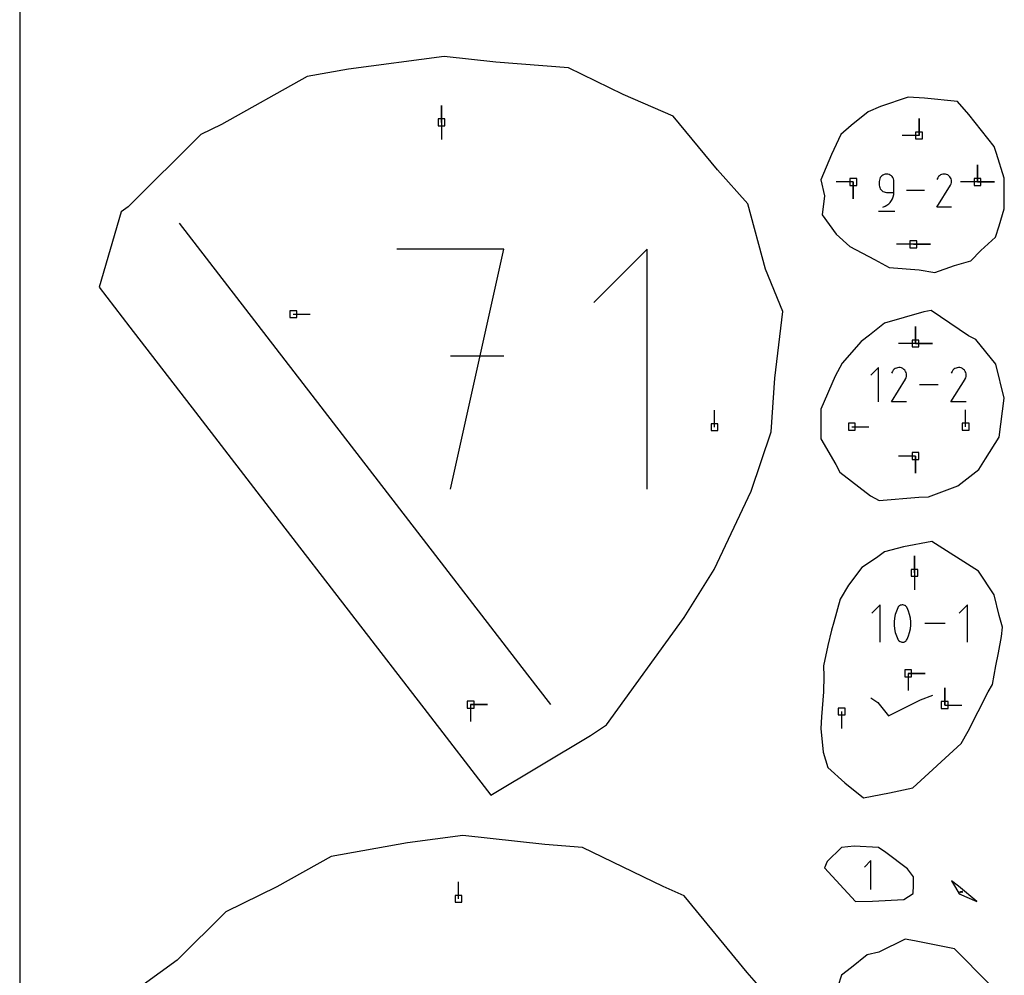
# Model space of a CAD drawing. Units: millimetres. Extents: x 0 to 1525, y 0 to 750.
# Drawn here: x 0 to 83, y 396 to 476 of the extents above; entities that cross this region are included whole.
import ezdxf

# ---------------------------------------------------------------- set-up
doc = ezdxf.new("R2010")
doc.units = ezdxf.units.MM
for name, color, linetype, true_color in [('annotation', 18, 'Continuous', 0x000000), ('boundary', 18, 'Continuous', 0x000000), ('frame', 18, 'Continuous', 0x000000), ('hole', 18, 'Continuous', 0x000000)]:
    doc.layers.add(name, color=color, linetype=linetype, true_color=true_color)

msp = doc.modelspace()

# ---------------------------------------------------------------- linework, layer by layer
at = {"layer": 'annotation', "color": 1, "true_color": 0xff0000}
for p, q in [((35.423, 468.91), (35.423, 467.481)), ((35.423, 467.481), (35.423, 468.91)), ((35.423, 467.481), (35.423, 468.91)), ((35.423, 467.481), (35.423, 466.052)), ((75.524, 467.811), (75.524, 466.382)), ((75.524, 466.382), (75.524, 467.811)), ((75.524, 466.382), (75.524, 467.811)), ((75.524, 466.382), (74.095, 466.382)), ((80.427, 463.904), (80.427, 462.475)), ((80.427, 462.475), (80.427, 463.904)), ((80.427, 463.904), (80.427, 462.475)), ((80.427, 462.475), (80.427, 463.904)), ((80.427, 462.475), (80.427, 463.904)), ((72.49, 463.058), (72.404, 462.997)), ((72.586, 463.104), (72.49, 463.058)), ((72.69, 463.133), (72.586, 463.104)), ((72.8, 463.143), (72.69, 463.133)), ((72.911, 463.133), (72.8, 463.143)), ((73.015, 463.104), (72.911, 463.133)), ((73.111, 463.058), (73.015, 463.104)), ((73.197, 462.997), (73.111, 463.058)), ((77.327, 463.061), (77.239, 463.001)), ((77.422, 463.105), (77.327, 463.061)), ((77.524, 463.133), (77.422, 463.105)), ((77.629, 463.142), (77.524, 463.133)), ((77.735, 463.134), (77.629, 463.142)), ((77.84, 463.107), (77.735, 463.134)), ((77.941, 463.061), (77.84, 463.107)), ((78.031, 462.996), (77.941, 463.061)), ((70.001, 462.475), (68.572, 462.475)), ((70.001, 461.046), (70.001, 462.475)), ((70.001, 462.475), (70.001, 461.046)), ((70.001, 462.475), (70.001, 461.046)), ((72.194, 462.636), (72.184, 462.525)), ((72.184, 462.525), (72.184, 462.217)), ((72.184, 462.217), (72.194, 462.106)), ((72.223, 462.741), (72.194, 462.636)), ((72.268, 462.837), (72.223, 462.741)), ((72.329, 462.923), (72.268, 462.837)), ((72.404, 462.997), (72.329, 462.923)), ((73.272, 462.923), (73.197, 462.997)), ((73.332, 462.837), (73.272, 462.923)), ((73.378, 462.741), (73.332, 462.837)), ((73.407, 462.636), (73.378, 462.741)), ((73.417, 462.525), (73.407, 462.636)), ((73.417, 461.6), (73.417, 462.525)), ((77.015, 460.368), (78.154, 462.201)), ((77.098, 462.834), (77.017, 462.679)), ((77.162, 462.925), (77.098, 462.834)), ((77.239, 463.001), (77.162, 462.925)), ((78.107, 462.919), (78.031, 462.996)), ((78.167, 462.832), (78.107, 462.919)), ((78.154, 462.201), (78.155, 462.203)), ((78.155, 462.203), (78.157, 462.204)), ((78.157, 462.204), (78.158, 462.206)), ((78.158, 462.206), (78.159, 462.208)), ((78.159, 462.208), (78.16, 462.21)), ((78.16, 462.21), (78.162, 462.212)), ((78.162, 462.212), (78.163, 462.213)), ((78.163, 462.213), (78.164, 462.216)), ((78.164, 462.216), (78.165, 462.218)), ((78.165, 462.218), (78.212, 462.319)), ((78.211, 462.736), (78.167, 462.832)), ((78.238, 462.634), (78.211, 462.736)), ((78.212, 462.319), (78.24, 462.423)), ((78.248, 462.529), (78.238, 462.634)), ((78.24, 462.423), (78.248, 462.529)), ((80.427, 462.475), (78.998, 462.475)), ((81.856, 462.475), (80.427, 462.475)), ((80.427, 462.475), (81.856, 462.475)), ((80.427, 462.475), (81.856, 462.475)), ((72.194, 462.106), (72.223, 462.002)), ((72.223, 462.002), (72.268, 461.906)), ((72.268, 461.906), (72.329, 461.82)), ((72.329, 461.82), (72.404, 461.745)), ((72.404, 461.745), (72.49, 461.684)), ((72.49, 461.684), (72.586, 461.639)), ((72.586, 461.639), (72.69, 461.61)), ((72.69, 461.61), (72.8, 461.6)), ((72.8, 461.6), (73.417, 461.6)), ((73.363, 461.233), (73.403, 461.413)), ((73.403, 461.413), (73.417, 461.6)), ((75.975, 461.755), (74.458, 461.755)), ((72.83, 460.522), (72.976, 460.632)), ((72.976, 460.632), (73.103, 460.76)), ((73.103, 460.76), (73.212, 460.904)), ((73.212, 460.904), (73.299, 461.063)), ((73.299, 461.063), (73.363, 461.233)), ((72.107, 460.021), (73.495, 460.021)), ((72.492, 460.368), (72.668, 460.433)), ((72.668, 460.433), (72.83, 460.522)), ((78.248, 460.368), (77.015, 460.368)), ((13.392, 459.008), (22.273, 447.495)), ((75.048, 457.236), (73.619, 457.236)), ((76.477, 457.236), (75.048, 457.236)), ((75.048, 457.236), (76.477, 457.236)), ((75.048, 457.236), (76.477, 457.236)), ((40.649, 456.834), (31.676, 456.834)), ((36.163, 436.656), (40.649, 456.834)), ((52.703, 456.834), (48.217, 452.347)), ((52.703, 436.656), (52.703, 456.834)), ((22.976, 451.363), (24.405, 451.363)), ((75.221, 450.328), (75.221, 448.899)), ((75.221, 448.899), (75.221, 450.328)), ((75.221, 450.328), (75.221, 448.899)), ((75.221, 448.899), (75.221, 450.328)), ((75.221, 448.899), (75.221, 450.328)), ((75.221, 448.899), (73.792, 448.899)), ((76.65, 448.899), (75.221, 448.899)), ((75.221, 448.899), (76.65, 448.899)), ((75.221, 448.899), (76.65, 448.899)), ((22.273, 447.495), (34.92, 431.098)), ((40.649, 447.849), (36.163, 447.849)), ((72.119, 446.884), (71.48, 446.245)), ((72.119, 444.008), (72.119, 446.884)), ((73.284, 446.565), (73.2, 446.404)), ((73.35, 446.659), (73.284, 446.565)), ((73.43, 446.738), (73.35, 446.659)), ((73.521, 446.8), (73.43, 446.738)), ((73.62, 446.846), (73.521, 446.8)), ((73.725, 446.874), (73.62, 446.846)), ((73.834, 446.884), (73.725, 446.874)), ((73.944, 446.876), (73.834, 446.884)), ((74.053, 446.848), (73.944, 446.876)), ((74.158, 446.8), (74.053, 446.848)), ((74.251, 446.733), (74.158, 446.8)), ((74.33, 446.653), (74.251, 446.733)), ((74.392, 446.562), (74.33, 446.653)), ((74.438, 446.463), (74.392, 446.562)), ((78.292, 446.565), (78.208, 446.404)), ((78.358, 446.659), (78.292, 446.565)), ((78.438, 446.738), (78.358, 446.659)), ((78.529, 446.8), (78.438, 446.738)), ((78.628, 446.846), (78.529, 446.8)), ((78.733, 446.874), (78.628, 446.846)), ((78.842, 446.884), (78.733, 446.874)), ((78.952, 446.876), (78.842, 446.884)), ((79.06, 446.848), (78.952, 446.876)), ((79.165, 446.8), (79.06, 446.848)), ((79.259, 446.733), (79.165, 446.8)), ((79.338, 446.653), (79.259, 446.733)), ((79.4, 446.562), (79.338, 446.653)), ((79.446, 446.463), (79.4, 446.562)), ((73.198, 444.008), (74.379, 445.908)), ((74.379, 445.908), (74.38, 445.91)), ((74.38, 445.91), (74.381, 445.912)), ((74.381, 445.912), (74.383, 445.914)), ((74.383, 445.914), (74.384, 445.915)), ((74.384, 445.915), (74.385, 445.917)), ((74.385, 445.917), (74.386, 445.919)), ((74.386, 445.919), (74.388, 445.921)), ((74.388, 445.921), (74.389, 445.924)), ((74.389, 445.924), (74.39, 445.926)), ((74.39, 445.926), (74.439, 446.031)), ((74.466, 446.358), (74.438, 446.463)), ((74.439, 446.031), (74.467, 446.139)), ((74.476, 446.249), (74.466, 446.358)), ((74.467, 446.139), (74.476, 446.249)), ((78.206, 444.008), (79.386, 445.908)), ((79.386, 445.908), (79.388, 445.91)), ((79.388, 445.91), (79.389, 445.912)), ((79.389, 445.912), (79.39, 445.914)), ((79.39, 445.914), (79.392, 445.915)), ((79.392, 445.915), (79.393, 445.917)), ((79.393, 445.917), (79.394, 445.919)), ((79.394, 445.919), (79.395, 445.921)), ((79.395, 445.921), (79.397, 445.924)), ((79.397, 445.924), (79.398, 445.926)), ((79.398, 445.926), (79.446, 446.031)), ((79.474, 446.358), (79.446, 446.463)), ((79.446, 446.031), (79.475, 446.139)), ((79.484, 446.249), (79.474, 446.358)), ((79.475, 446.139), (79.484, 446.249)), ((77.127, 445.446), (75.555, 445.446)), ((74.476, 444.008), (73.198, 444.008)), ((79.483, 444.008), (78.206, 444.008)), ((58.351, 441.88), (58.351, 443.308)), ((79.437, 441.916), (79.437, 443.345)), ((69.881, 441.916), (71.31, 441.916)), ((75.221, 439.45), (73.792, 439.45)), ((75.221, 438.022), (75.221, 439.45)), ((75.221, 439.45), (75.221, 438.022)), ((75.221, 439.45), (75.221, 438.022)), ((34.92, 431.098), (42.654, 421.07)), ((75.135, 431.07), (75.135, 429.641)), ((75.135, 429.641), (75.135, 431.07)), ((75.135, 429.641), (75.135, 431.07)), ((75.135, 429.641), (75.135, 428.212)), ((72.261, 426.954), (71.563, 426.256)), ((72.261, 423.815), (72.261, 426.954)), ((73.739, 426.705), (73.618, 426.422)), ((73.779, 426.773), (73.739, 426.705)), ((73.83, 426.83), (73.779, 426.773)), ((73.888, 426.877), (73.83, 426.83)), ((73.954, 426.913), (73.888, 426.877)), ((74.024, 426.937), (73.954, 426.913)), ((74.098, 426.949), (74.024, 426.937)), ((74.173, 426.948), (74.098, 426.949)), ((74.248, 426.934), (74.173, 426.948)), ((74.322, 426.906), (74.248, 426.934)), ((74.35, 426.892), (74.322, 426.906)), ((74.377, 426.875), (74.35, 426.892)), ((74.403, 426.856), (74.377, 426.875)), ((74.427, 426.835), (74.403, 426.856)), ((74.45, 426.812), (74.427, 426.835)), ((74.471, 426.787), (74.45, 426.812)), ((74.49, 426.761), (74.471, 426.787)), ((74.508, 426.734), (74.49, 426.761)), ((74.523, 426.705), (74.508, 426.734)), ((74.644, 426.422), (74.523, 426.705)), ((79.593, 426.954), (78.895, 426.256)), ((79.593, 423.815), (79.593, 426.954)), ((73.468, 425.834), (73.438, 425.534)), ((73.528, 426.131), (73.468, 425.834)), ((73.618, 426.422), (73.528, 426.131)), ((74.735, 426.13), (74.644, 426.422)), ((74.795, 425.833), (74.735, 426.13)), ((74.825, 425.532), (74.795, 425.833)), ((73.438, 425.534), (73.438, 425.232)), ((73.438, 425.232), (73.468, 424.931)), ((74.795, 424.93), (74.825, 425.231)), ((74.825, 425.231), (74.825, 425.532)), ((77.718, 425.385), (76.002, 425.385)), ((73.468, 424.931), (73.528, 424.634)), ((73.528, 424.634), (73.618, 424.342)), ((73.618, 424.342), (73.739, 424.059)), ((74.523, 424.059), (74.644, 424.342)), ((74.644, 424.342), (74.735, 424.633)), ((74.735, 424.633), (74.795, 424.93)), ((73.739, 424.059), (73.754, 424.03)), ((73.754, 424.03), (73.771, 424.003)), ((73.771, 424.003), (73.79, 423.977)), ((73.79, 423.977), (73.811, 423.953)), ((73.811, 423.953), (73.834, 423.93)), ((73.834, 423.93), (73.859, 423.909)), ((73.859, 423.909), (73.885, 423.89)), ((73.885, 423.89), (73.913, 423.872)), ((73.913, 423.872), (73.942, 423.857)), ((73.942, 423.857), (74.015, 423.83)), ((74.015, 423.83), (74.089, 423.816)), ((74.089, 423.816), (74.164, 423.816)), ((74.164, 423.816), (74.238, 423.828)), ((74.238, 423.828), (74.308, 423.852)), ((74.308, 423.852), (74.374, 423.888)), ((74.374, 423.888), (74.432, 423.935)), ((74.432, 423.935), (74.483, 423.992)), ((74.483, 423.992), (74.523, 424.059)), ((42.654, 421.07), (44.573, 418.581)), ((74.613, 421.193), (74.613, 419.764)), ((76.042, 421.193), (74.613, 421.193)), ((74.613, 421.193), (76.042, 421.193)), ((74.613, 421.193), (76.042, 421.193)), ((75.632, 418.98), (76.69, 419.357)), ((77.676, 419.965), (77.676, 418.536)), ((77.676, 418.536), (77.676, 419.965)), ((77.676, 418.536), (77.676, 419.965)), ((37.868, 418.569), (37.868, 417.14)), ((39.297, 418.569), (37.868, 418.569)), ((37.868, 418.569), (39.297, 418.569)), ((37.868, 418.569), (39.297, 418.569)), ((71.472, 419.146), (72.069, 418.742)), ((72.069, 418.742), (72.947, 417.621)), ((72.947, 417.621), (75.632, 418.98)), ((77.676, 418.536), (79.105, 418.536)), ((69.024, 417.989), (69.024, 416.56)), ((71.475, 405.461), (70.936, 404.921)), ((71.475, 403.034), (71.475, 405.461)), ((36.856, 402.255), (36.856, 403.684)), ((78.985, 402.876), (78.968, 402.859)), ((78.985, 402.799), (78.985, 402.876)), ((79.013, 402.876), (79.047, 402.876)), ((79.013, 402.841), (79.013, 402.876)), ((79.03, 402.841), (79.013, 402.841)), ((79.013, 402.799), (79.03, 402.799)), ((79.033, 402.841), (79.03, 402.841)), ((79.03, 402.799), (79.033, 402.799)), ((79.036, 402.84), (79.033, 402.841)), ((79.033, 402.799), (79.036, 402.8)), ((79.039, 402.839), (79.036, 402.84)), ((79.036, 402.8), (79.039, 402.801)), ((79.041, 402.837), (79.039, 402.839)), ((79.039, 402.801), (79.041, 402.803)), ((79.043, 402.835), (79.041, 402.837)), ((79.041, 402.803), (79.043, 402.805)), ((79.045, 402.833), (79.043, 402.835)), ((79.043, 402.805), (79.045, 402.807)), ((79.046, 402.83), (79.045, 402.833)), ((79.045, 402.807), (79.046, 402.81)), ((79.047, 402.827), (79.046, 402.83)), ((79.046, 402.81), (79.047, 402.813)), ((79.047, 402.824), (79.047, 402.827)), ((79.047, 402.816), (79.047, 402.824)), ((79.047, 402.813), (79.047, 402.816)), ((79.118, 402.837), (79.076, 402.837)), ((79.149, 402.867), (79.147, 402.863)), ((79.147, 402.799), (79.178, 402.85)), ((79.181, 402.799), (79.147, 402.799)), ((79.151, 402.87), (79.149, 402.867)), ((79.153, 402.872), (79.151, 402.87)), ((79.156, 402.873), (79.153, 402.872)), ((79.158, 402.875), (79.156, 402.873)), ((79.161, 402.875), (79.158, 402.875)), ((79.164, 402.876), (79.161, 402.875)), ((79.167, 402.875), (79.164, 402.876)), ((79.17, 402.875), (79.167, 402.875)), ((79.173, 402.873), (79.17, 402.875)), ((79.175, 402.872), (79.173, 402.873)), ((79.177, 402.869), (79.175, 402.872)), ((79.179, 402.867), (79.177, 402.869)), ((79.178, 402.85), (79.179, 402.85)), ((79.18, 402.864), (79.179, 402.867)), ((79.179, 402.85), (79.18, 402.853)), ((79.179, 402.85), (79.179, 402.85)), ((79.179, 402.85), (79.179, 402.85)), ((79.179, 402.85), (79.179, 402.85)), ((79.179, 402.85), (79.179, 402.85)), ((79.179, 402.85), (79.179, 402.85)), ((79.179, 402.85), (79.179, 402.85)), ((79.179, 402.85), (79.179, 402.85)), ((79.179, 402.85), (79.179, 402.85)), ((79.181, 402.862), (79.18, 402.864)), ((79.18, 402.853), (79.181, 402.856)), ((79.181, 402.859), (79.181, 402.862)), ((79.181, 402.856), (79.181, 402.859))]:
    msp.add_line(p, q, dxfattribs=at)
at = {"layer": 'boundary', "color": 5, "true_color": 0x0000ff}
for p, q in [((35.639, 473.016), (27.608, 471.951)), ((39.977, 472.537), (35.639, 473.016)), ((46.073, 472.051), (39.977, 472.537)), ((24.132, 471.333), (16.957, 467.31)), ((27.608, 471.951), (24.132, 471.333)), ((50.673, 469.83), (46.073, 472.051)), ((54.886, 468.013), (50.673, 469.83)), ((72.297, 468.817), (71.25, 468.377)), ((74.622, 469.611), (72.297, 468.817)), ((75.982, 469.517), (74.622, 469.611)), ((78.74, 469.229), (75.982, 469.517)), ((79.713, 468.135), (78.74, 469.229)), ((58.586, 463.483), (54.886, 468.013)), ((71.25, 468.377), (69.815, 467.207)), ((81.834, 465.459), (79.713, 468.135)), ((16.957, 467.31), (15.202, 466.454)), ((69.815, 467.207), (68.948, 466.47)), ((15.202, 466.454), (9.097, 460.376)), ((68.948, 466.47), (68.16, 464.78)), ((68.16, 464.78), (67.268, 462.664)), ((82.021, 464.859), (81.834, 465.459)), ((82.683, 462.802), (82.021, 464.859)), ((61.144, 460.639), (58.586, 463.483)), ((67.268, 462.664), (67.577, 461.304)), ((82.663, 461.768), (82.683, 462.802)), ((82.679, 460.225), (82.663, 461.768)), ((62.629, 455.145), (61.144, 460.639)), ((67.577, 461.304), (67.392, 459.706)), ((8.518, 459.956), (6.668, 453.624)), ((9.097, 460.376), (8.518, 459.956)), ((82.249, 458.779), (82.679, 460.225)), ((67.392, 459.706), (68.561, 458.097)), ((68.561, 458.097), (69.701, 457.061)), ((81.936, 457.835), (82.249, 458.779)), ((80.698, 456.718), (81.936, 457.835)), ((69.701, 457.061), (71.78, 455.965)), ((79.88, 455.846), (80.698, 456.718)), ((71.78, 455.965), (73.012, 455.293)), ((78.494, 455.468), (79.88, 455.846)), ((64.093, 451.605), (62.629, 455.145)), ((73.012, 455.293), (75.523, 455.096)), ((75.523, 455.096), (76.837, 454.862)), ((76.837, 454.862), (78.494, 455.468)), ((6.668, 453.624), (9.241, 450.286)), ((63.407, 445.981), (64.093, 451.605)), ((75.934, 451.569), (72.629, 450.609)), ((76.552, 451.687), (75.934, 451.569)), ((79.664, 449.554), (76.552, 451.687)), ((9.241, 450.286), (14.764, 443.126)), ((72.629, 450.609), (71.351, 449.604)), ((70.651, 449.071), (69.057, 447.245)), ((71.351, 449.604), (70.651, 449.071)), ((80.299, 449.234), (79.664, 449.554)), ((81.968, 447.178), (80.299, 449.234)), ((69.057, 447.245), (68.468, 446.16)), ((82.672, 444.32), (81.968, 447.178)), ((63.108, 441.481), (63.407, 445.981)), ((68.468, 446.16), (67.288, 443.379)), ((82.261, 441.03), (82.672, 444.32)), ((67.288, 443.379), (67.289, 442.172)), ((14.764, 443.126), (21.52, 434.367)), ((67.289, 442.172), (67.268, 440.896)), ((61.438, 436.486), (63.108, 441.481)), ((67.268, 440.896), (68.523, 438.751)), ((81.112, 439.203), (82.261, 441.03)), ((80.548, 438.32), (81.112, 439.203)), ((68.523, 438.751), (68.872, 438.092)), ((78.778, 436.955), (80.548, 438.32)), ((68.872, 438.092), (71.436, 436.115)), ((76.306, 436.02), (78.778, 436.955)), ((58.308, 429.923), (61.438, 436.486)), ((71.436, 436.115), (72.175, 435.71)), ((72.175, 435.71), (75.501, 436.006)), ((75.501, 436.006), (76.306, 436.02)), ((21.52, 434.367), (34.218, 417.903)), ((74.217, 431.81), (72.618, 431.414)), ((76.6, 432.269), (74.217, 431.81)), ((80.513, 429.768), (76.6, 432.269)), ((71.959, 430.908), (70.715, 430.087)), ((72.618, 431.414), (71.959, 430.908)), ((70.715, 430.087), (69.61, 428.617)), ((55.795, 425.873), (58.308, 429.923)), ((81.826, 427.79), (80.513, 429.768)), ((69.61, 428.617), (68.905, 427.414)), ((82.26, 426.045), (81.826, 427.79)), ((68.905, 427.414), (68.37, 425.497)), ((49.263, 416.877), (55.795, 425.873)), ((82.526, 425.087), (82.26, 426.045)), ((68.37, 425.497), (68.18, 424.809)), ((82.434, 424.284), (82.526, 425.087)), ((68.18, 424.809), (67.858, 423.521)), ((82.207, 422.922), (82.434, 424.284)), ((67.858, 423.521), (67.507, 421.83)), ((81.969, 421.839), (82.207, 422.922)), ((67.507, 421.83), (67.525, 420.969)), ((81.679, 420.263), (81.969, 421.839)), ((67.525, 420.969), (67.499, 419.655)), ((81.326, 419.64), (81.679, 420.263)), ((67.499, 419.655), (67.341, 417.532)), ((79.646, 416.351), (81.326, 419.64)), ((34.218, 417.903), (39.577, 410.955)), ((47.92, 415.973), (49.263, 416.877)), ((67.341, 417.532), (67.268, 416.551)), ((39.577, 410.955), (47.92, 415.973)), ((67.268, 416.551), (67.481, 414.57)), ((79.049, 415.305), (79.646, 416.351)), ((74.994, 411.591), (79.049, 415.305)), ((67.481, 414.57), (67.857, 413.274)), ((67.857, 413.274), (69.291, 411.993)), ((69.291, 411.993), (70.855, 410.743)), ((70.855, 410.743), (73.043, 411.145)), ((73.043, 411.145), (74.994, 411.591)), ((32.561, 406.951), (26.153, 405.813)), ((37.209, 407.568), (32.561, 406.951)), ((44.099, 406.806), (37.209, 407.568)), ((47.254, 406.555), (44.099, 406.806)), ((54.035, 403.28), (47.254, 406.555)), ((69.003, 406.57), (67.803, 405.386)), ((70.062, 406.677), (69.003, 406.57)), ((72.117, 406.558), (70.062, 406.677)), ((72.733, 406.137), (72.117, 406.558)), ((74.542, 404.77), (72.733, 406.137)), ((26.153, 405.813), (21.588, 403.253)), ((67.803, 405.386), (67.591, 404.86)), ((67.591, 404.86), (70.195, 402.033)), ((75.057, 404.093), (74.542, 404.77)), ((75.067, 403.403), (75.057, 404.093)), ((78.242, 403.775), (78.573, 403.194)), ((78.847, 403.325), (78.242, 403.775)), ((21.588, 403.253), (17.309, 401.166)), ((55.809, 402.515), (54.035, 403.28)), ((74.252, 402.208), (75.016, 402.71)), ((75.016, 402.71), (75.067, 403.403)), ((78.573, 403.194), (78.897, 402.676)), ((80.373, 402.033), (78.847, 403.325)), ((78.897, 402.676), (80.373, 402.033)), ((61.079, 396.063), (55.809, 402.515)), ((70.195, 402.033), (71.617, 402.057)), ((71.617, 402.057), (74.252, 402.208)), ((17.309, 401.166), (13.222, 397.097)), ((74.345, 398.858), (72.16, 397.783)), ((75.133, 398.713), (74.345, 398.858)), ((78.493, 398.041), (75.133, 398.713)), ((72.16, 397.783), (71.168, 397.549)), ((81.408, 395.11), (78.493, 398.041)), ((13.222, 397.097), (10.362, 395.024)), ((71.168, 397.549), (69.856, 396.481)), ((61.879, 395.174), (61.079, 396.063)), ((69.856, 396.481), (69.012, 395.835)), ((69.012, 395.835), (68.332, 393.791))]:
    msp.add_line(p, q, dxfattribs=at)
at = {"layer": 'frame', "color": 5, "true_color": 0x0000ff}
msp.add_line((0, 750), (0, 0), dxfattribs=at)
at = {"layer": 'hole', "color": 5, "true_color": 0x0000ff}
for p, q in [((35.137, 467.767), (35.137, 467.195)), ((35.708, 467.767), (35.137, 467.767)), ((35.137, 467.195), (35.708, 467.195)), ((35.708, 467.195), (35.708, 467.767)), ((75.238, 466.668), (75.238, 466.096)), ((75.81, 466.668), (75.238, 466.668)), ((75.81, 466.096), (75.81, 466.668)), ((75.238, 466.096), (75.81, 466.096)), ((69.715, 462.761), (69.715, 462.189)), ((70.286, 462.761), (69.715, 462.761)), ((70.286, 462.189), (70.286, 462.761)), ((80.141, 462.761), (80.141, 462.189)), ((80.713, 462.761), (80.141, 462.761)), ((80.713, 462.189), (80.713, 462.761)), ((69.715, 462.189), (70.286, 462.189)), ((80.141, 462.189), (80.713, 462.189)), ((74.762, 457.522), (74.762, 456.95)), ((75.334, 457.522), (74.762, 457.522)), ((75.334, 456.95), (75.334, 457.522)), ((74.762, 456.95), (75.334, 456.95)), ((22.691, 451.649), (22.691, 451.077)), ((23.262, 451.649), (22.691, 451.649)), ((23.262, 451.077), (23.262, 451.649)), ((22.691, 451.077), (23.262, 451.077)), ((74.935, 449.185), (74.935, 448.613)), ((75.507, 449.185), (74.935, 449.185)), ((75.507, 448.613), (75.507, 449.185)), ((74.935, 448.613), (75.507, 448.613)), ((58.065, 442.165), (58.065, 441.594)), ((58.637, 442.165), (58.065, 442.165)), ((58.065, 441.594), (58.637, 441.594)), ((58.637, 441.594), (58.637, 442.165)), ((69.595, 442.202), (69.595, 441.63)), ((70.167, 442.202), (69.595, 442.202)), ((69.595, 441.63), (70.167, 441.63)), ((70.167, 441.63), (70.167, 442.202)), ((79.151, 442.202), (79.151, 441.63)), ((79.723, 442.202), (79.151, 442.202)), ((79.151, 441.63), (79.723, 441.63)), ((79.723, 441.63), (79.723, 442.202)), ((74.935, 439.736), (74.935, 439.165)), ((75.507, 439.736), (74.935, 439.736)), ((74.935, 439.165), (75.507, 439.165)), ((75.507, 439.165), (75.507, 439.736)), ((74.85, 429.927), (74.85, 429.355)), ((75.421, 429.927), (74.85, 429.927)), ((74.85, 429.355), (75.421, 429.355)), ((75.421, 429.355), (75.421, 429.927)), ((74.328, 421.479), (74.328, 420.907)), ((74.899, 421.479), (74.328, 421.479)), ((74.328, 420.907), (74.899, 420.907)), ((74.899, 420.907), (74.899, 421.479)), ((37.582, 418.854), (37.582, 418.283)), ((38.154, 418.854), (37.582, 418.854)), ((38.154, 418.283), (38.154, 418.854)), ((77.39, 418.822), (77.39, 418.25)), ((77.962, 418.822), (77.39, 418.822)), ((77.962, 418.25), (77.962, 418.822)), ((37.582, 418.283), (38.154, 418.283)), ((68.738, 418.275), (68.738, 417.703)), ((69.31, 418.275), (68.738, 418.275)), ((68.738, 417.703), (69.31, 417.703)), ((69.31, 417.703), (69.31, 418.275)), ((77.39, 418.25), (77.962, 418.25)), ((36.57, 402.541), (36.57, 401.969)), ((37.141, 402.541), (36.57, 402.541)), ((36.57, 401.969), (37.141, 401.969)), ((37.141, 401.969), (37.141, 402.541))]:
    msp.add_line(p, q, dxfattribs=at)

doc.saveas('drawing.dxf')
